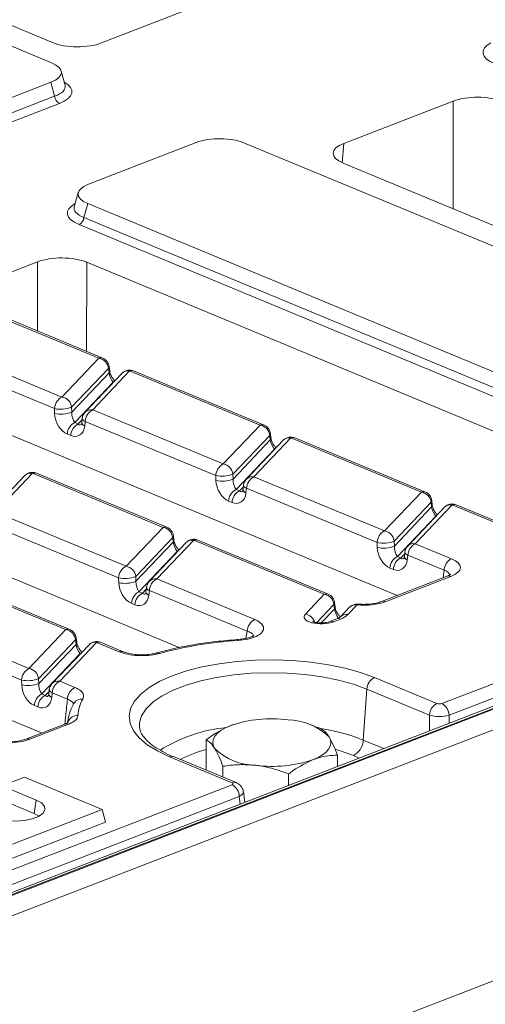
# Model space of a CAD drawing. Units: millimetres. Extents: x -988 to 11167, y -31 to 3696.
# Drawn here: x 3603 to 3699, y 1601 to 1804 of the extents above; entities that cross this region are included whole.
import ezdxf

# ---------------------------------------------------------------- set-up
doc = ezdxf.new("R2010")
doc.units = ezdxf.units.MM
doc.header["$LTSCALE"] = 10

msp = doc.modelspace()

# ---------------------------------------------------------------- linework, layer by layer
at = {"color": 7, "linetype": 'Continuous', "lineweight": 15}
for p, q in [((3504.954, 1842.384), (3609.566, 1798.977)), ((3609.372, 1794.783), (3499.642, 1840.314)), ((3619.652, 1798.889), (3642.193, 1807.603)), ((3612.129, 1790.168), (3611.342, 1793.108)), ((3587.065, 1782.228), (3609.235, 1790.799)), ((3609.998, 1787.947), (3609.235, 1790.799)), ((3587.043, 1779.073), (3609.998, 1787.947)), ((3610.975, 1786.458), (3588.02, 1777.584)), ((3692.001, 1786.936), (3669.461, 1778.222)), ((3691.941, 1764.796), (3692.001, 1786.936)), ((3639.12, 1778.398), (3616.95, 1769.827)), ((3758.797, 1732.781), (3649.067, 1778.312)), ((3669.461, 1778.222), (3669.126, 1774.266)), ((3669.322, 1774.182), (3773.934, 1730.774)), ((3614.845, 1768.12), (3614.036, 1765.194)), ((3616.813, 1765.843), (3616.028, 1763.004)), ((3616.813, 1765.843), (3726.543, 1720.312)), ((3725.509, 1715.685), (3615.016, 1761.533)), ((3616.028, 1763.004), (3726.522, 1717.156)), ((3606.503, 1753.883), (3595.589, 1749.664)), ((3606.464, 1739.653), (3606.503, 1753.883)), ((3616.59, 1753.796), (3616.539, 1735.472)), ((3721.201, 1710.388), (3616.59, 1753.796)), ((3619.093, 1734.059), (3592.236, 1745.203)), ((3619.907, 1734.075), (3593.05, 1745.219)), ((3680.464, 1685.27), (3555.377, 1737.174)), ((3584.647, 1737.219), (3611.504, 1726.075)), ((3609.967, 1723.691), (3583.11, 1734.835)), ((3611.504, 1726.075), (3619.093, 1734.059)), ((3621.082, 1731.957), (3613.493, 1723.973)), ((3625.412, 1731.437), (3617.823, 1723.453)), ((3621.182, 1731.026), (3621.082, 1731.957)), ((3621.316, 1731.395), (3621.216, 1732.326)), ((3652.269, 1720.293), (3625.412, 1731.437)), ((3653.083, 1720.309), (3626.226, 1731.453)), ((3613.523, 1722.967), (3621.182, 1731.026)), ((3622.031, 1729.122), (3614.149, 1720.829)), ((3623.851, 1730.95), (3616.262, 1722.966)), ((3622.153, 1729.163), (3622.031, 1729.122)), ((3622.091, 1729.098), (3622.031, 1729.122)), ((3635.633, 1674.561), (3518.808, 1723.037)), ((3609.998, 1722.686), (3609.967, 1723.691)), ((3613.493, 1723.973), (3613.523, 1722.967)), ((3617.823, 1723.453), (3644.68, 1712.309)), ((3614.855, 1720.536), (3615.645, 1721.367)), ((3615.687, 1721.731), (3615.579, 1720.783)), ((3616.286, 1721.069), (3616.179, 1720.121)), ((3643.143, 1709.925), (3616.286, 1721.069)), ((3614.149, 1720.829), (3614.855, 1720.536)), ((3644.68, 1712.309), (3652.269, 1720.293)), ((3613.318, 1718.152), (3612.612, 1718.445)), ((3654.258, 1718.191), (3646.669, 1710.207)), ((3646.7, 1709.201), (3654.359, 1717.26)), ((3657.027, 1717.184), (3649.439, 1709.199)), ((3658.588, 1717.671), (3650.999, 1709.687)), ((3654.359, 1717.26), (3654.258, 1718.191)), ((3654.493, 1717.629), (3654.392, 1718.56)), ((3685.445, 1706.527), (3658.588, 1717.671)), ((3686.259, 1706.543), (3659.402, 1717.687)), ((3655.207, 1715.356), (3647.325, 1707.063)), ((3655.329, 1715.397), (3655.207, 1715.356)), ((3655.267, 1715.332), (3655.207, 1715.356)), ((3607.326, 1656.996), (3482.239, 1708.899)), ((3603.872, 1709.929), (3596.283, 1701.944)), ((3605.433, 1710.416), (3597.844, 1702.432)), ((3632.29, 1699.272), (3605.433, 1710.416)), ((3633.104, 1699.288), (3606.247, 1710.432)), ((3643.174, 1708.92), (3643.143, 1709.925)), ((3646.669, 1710.207), (3646.7, 1709.201)), ((3650.999, 1709.687), (3677.856, 1698.543)), ((3647.325, 1707.063), (3648.031, 1706.77)), ((3648.031, 1706.77), (3648.821, 1707.601)), ((3648.863, 1707.965), (3648.755, 1707.017)), ((3649.462, 1707.303), (3649.355, 1706.355)), ((3676.319, 1696.159), (3649.462, 1707.303)), ((3677.856, 1698.543), (3685.445, 1706.527)), ((3687.669, 1703.863), (3687.568, 1704.794)), ((3646.494, 1704.386), (3645.788, 1704.679)), ((3687.434, 1704.425), (3679.845, 1696.441)), ((3679.876, 1695.435), (3687.535, 1703.494)), ((3690.203, 1703.418), (3682.615, 1695.433)), ((3691.764, 1703.905), (3684.175, 1695.921)), ((3687.535, 1703.494), (3687.434, 1704.425)), ((3705.518, 1698.198), (3691.764, 1703.905)), ((3706.332, 1698.214), (3692.578, 1703.921)), ((3597.844, 1702.432), (3624.701, 1691.288)), ((3688.383, 1701.59), (3680.501, 1693.297)), ((3688.505, 1701.631), (3688.383, 1701.59)), ((3688.443, 1701.566), (3688.383, 1701.59)), ((3623.164, 1688.904), (3596.307, 1700.048)), ((3624.701, 1691.288), (3632.29, 1699.272)), ((3634.279, 1697.17), (3626.69, 1689.185)), ((3634.379, 1696.239), (3634.279, 1697.17)), ((3634.514, 1696.608), (3634.413, 1697.539)), ((3626.721, 1688.18), (3634.379, 1696.239)), ((3637.048, 1696.163), (3629.46, 1688.178)), ((3638.609, 1696.65), (3631.02, 1688.666)), ((3665.466, 1685.506), (3638.609, 1696.65)), ((3666.28, 1685.522), (3639.423, 1696.666)), ((3676.35, 1695.154), (3676.319, 1696.159)), ((3679.845, 1696.441), (3679.876, 1695.435)), ((3684.175, 1695.921), (3691.628, 1692.828)), ((3635.228, 1694.335), (3627.346, 1686.042)), ((3635.228, 1694.335), (3635.35, 1694.376)), ((3635.288, 1694.311), (3635.228, 1694.335)), ((3680.501, 1693.297), (3681.207, 1693.004)), ((3681.207, 1693.004), (3681.997, 1693.835)), ((3682.039, 1694.199), (3681.931, 1693.251)), ((3682.639, 1693.537), (3682.531, 1692.589)), ((3690.091, 1690.445), (3682.639, 1693.537)), ((3679.67, 1690.62), (3678.964, 1690.913)), ((3612.311, 1678.251), (3585.454, 1689.395)), ((3613.125, 1678.267), (3586.268, 1689.411)), ((3623.195, 1687.898), (3623.164, 1688.904)), ((3626.69, 1689.185), (3626.721, 1688.18)), ((3631.02, 1688.666), (3651.142, 1680.316)), ((3690.723, 1689.236), (3677.225, 1684.018)), ((3691.503, 1689.201), (3678.005, 1683.982)), ((3689.878, 1688.909), (3690.091, 1690.445)), ((3628.052, 1685.749), (3628.842, 1686.58)), ((3628.884, 1686.944), (3628.776, 1685.996)), ((3757.338, 1684.58), (3247.419, 1487.45)), ((3758.378, 1684.532), (3248.459, 1487.403)), ((3627.346, 1686.042), (3628.052, 1685.749)), ((3629.483, 1686.282), (3629.376, 1685.334)), ((3649.605, 1677.933), (3629.483, 1686.282)), ((3661.589, 1681.427), (3665.466, 1685.506)), ((3689.643, 1663.05), (3749.394, 1686.149)), ((3248.659, 1487.32), (3758.577, 1684.45)), ((3626.515, 1683.365), (3625.809, 1683.658)), ((3667.455, 1683.404), (3663.921, 1679.685)), ((3667.556, 1682.473), (3667.455, 1683.404)), ((3667.69, 1682.841), (3667.589, 1683.773)), ((3670.647, 1682.841), (3668.766, 1680.862)), ((3672.208, 1683.329), (3670.327, 1681.349)), ((3750.876, 1683.739), (3691.124, 1660.64)), ((3760.56, 1681.005), (3250.641, 1483.876)), ((3577.865, 1681.41), (3604.722, 1670.266)), ((3664.849, 1679.625), (3667.556, 1682.473)), ((3668.766, 1680.862), (3668.806, 1680.903)), ((3603.185, 1667.883), (3576.328, 1679.027)), ((3668.025, 1680.461), (3666.616, 1679.917)), ((3668.805, 1680.426), (3667.397, 1679.881)), ((3604.722, 1670.266), (3612.311, 1678.251)), ((3614.535, 1675.586), (3614.434, 1676.518)), ((3649.306, 1676.458), (3649.605, 1677.933)), ((3614.3, 1676.149), (3606.711, 1668.164)), ((3606.742, 1667.159), (3614.4, 1675.218)), ((3617.069, 1675.142), (3609.481, 1667.157)), ((3618.63, 1675.629), (3611.041, 1667.644)), ((3614.4, 1675.218), (3614.3, 1676.149)), ((3623.3, 1673.691), (3618.63, 1675.629)), ((3624.113, 1673.707), (3619.444, 1675.645)), ((3615.249, 1673.314), (3607.367, 1665.021)), ((3615.249, 1673.314), (3615.371, 1673.355)), ((3615.309, 1673.29), (3615.249, 1673.314)), ((3624.113, 1673.707), (3624.143, 1673.694)), ((3675.758, 1668.402), (3688.636, 1663.058)), ((3603.216, 1666.877), (3603.185, 1667.883)), ((3606.711, 1668.164), (3606.742, 1667.159)), ((3611.041, 1667.644), (3614.17, 1666.346)), ((3607.367, 1665.021), (3608.073, 1664.728)), ((3608.073, 1664.728), (3608.863, 1665.559)), ((3608.905, 1665.923), (3608.797, 1664.975)), ((3609.504, 1665.261), (3609.397, 1664.313)), ((3612.633, 1663.962), (3609.504, 1665.261)), ((3674.222, 1666.018), (3673.484, 1655.532)), ((3687.1, 1660.675), (3674.222, 1666.018)), ((3606.536, 1662.344), (3605.83, 1662.637)), ((3687.082, 1657.419), (3687.1, 1660.675)), ((3691.124, 1660.64), (3691.115, 1658.979)), ((3612.084, 1658.835), (3604.086, 1655.743)), ((3612.864, 1658.8), (3604.867, 1655.708)), ((3646.739, 1658.717), (3646.204, 1658.535)), ((3646.756, 1658.736), (3646.741, 1658.731)), ((3663.454, 1658.383), (3662.616, 1658.676)), ((3664.718, 1657.913), (3663.44, 1658.341)), ((3641.152, 1649.344), (3641.176, 1655.599)), ((3673.484, 1655.532), (3677.688, 1653.787)), ((3668.152, 1650.101), (3668.16, 1652.457)), ((3672.661, 1651.844), (3671.435, 1652.353)), ((3646.503, 1646.77), (3633.625, 1652.113)), ((3647.317, 1646.786), (3634.439, 1652.129)), ((3644.61, 1647.909), (3644.618, 1650.143)), ((3658.102, 1646.216), (3658.111, 1648.572)), ((3347.649, 1530.838), (3646.489, 1646.367)), ((3603.821, 1647.877), (3599.213, 1646.095)), ((3599.213, 1646.095), (3606.186, 1643.202)), ((3619.759, 1641.263), (3603.821, 1647.877)), ((3649.105, 1642.738), (3648.821, 1644.901)), ((3647.971, 1643.957), (3349.131, 1528.428)), ((3598.491, 1643.484), (3605.815, 1640.444)), ((3605.815, 1640.444), (3606.186, 1643.202)), ((3648.178, 1642.379), (3647.971, 1643.957)), ((3601.329, 1634.138), (3619.759, 1641.263)), ((3605.815, 1640.444), (3606.799, 1639.901)), ((3620.462, 1638.639), (3619.759, 1641.263)), ((3601.309, 1631.235), (3620.462, 1638.639)), ((3249.423, 1431.777), (3761.389, 1629.699)), ((3250.446, 1432.173), (3760.365, 1629.303))]:
    msp.add_line(p, q, dxfattribs=at)
at = {"color": 7, "linetype": 'Continuous', "lineweight": 15, "flags": 128}
for points in [[(3690.723, 1689.236), (3690.713, 1689.232), (3690.697, 1689.226)], [(3672.208, 1683.329), (3672.288, 1683.448), (3672.366, 1683.498), (3672.389, 1683.5)], [(3647.677, 1676.013), (3647.608, 1676.135), (3647.54, 1676.186), (3647.524, 1676.187)], [(3633.625, 1652.113), (3631.13, 1653.293), (3629.038, 1654.592), (3627.385, 1655.988), (3626.199, 1657.457), (3625.501, 1658.974), (3625.302, 1660.512), (3625.607, 1662.047), (3626.408, 1663.551), (3627.694, 1664.998), (3629.442, 1666.364), (3631.622, 1667.626), (3634.196, 1668.762), (3637.121, 1669.752), (3640.347, 1670.58), (3643.818, 1671.231), (3647.475, 1671.695), (3651.256, 1671.963), (3655.095, 1672.03), (3658.928, 1671.896), (3662.688, 1671.563), (3666.311, 1671.036), (3669.736, 1670.326), (3672.903, 1669.442), (3675.758, 1668.402)], [(3674.222, 1666.018), (3671.451, 1667.022), (3668.369, 1667.866), (3665.032, 1668.535), (3661.502, 1669.016), (3657.845, 1669.301), (3654.129, 1669.384), (3650.423, 1669.264), (3646.797, 1668.943), (3643.318, 1668.426), (3640.05, 1667.724), (3637.055, 1666.849), (3634.389, 1665.818), (3632.1, 1664.651), (3630.233, 1663.368), (3628.821, 1661.993), (3627.89, 1660.553), (3627.459, 1659.074), (3627.453, 1658.077)], [(3642.901, 1653.865), (3642.612, 1654.491), (3642.53, 1655.127), (3642.656, 1655.761), (3642.987, 1656.382), (3643.518, 1656.98), (3644.24, 1657.545), (3645.141, 1658.066), (3646.204, 1658.535)], [(3663.139, 1651.509), (3664.203, 1651.978), (3665.103, 1652.499), (3665.825, 1653.064), (3666.357, 1653.662), (3666.688, 1654.283), (3666.813, 1654.917), (3666.731, 1655.553), (3666.443, 1656.179)], [(3671.435, 1652.353), (3668.812, 1653.291), (3667.864, 1653.568)], [(3606.186, 1643.202), (3607.262, 1642.606), (3607.878, 1641.913), (3607.984, 1641.181), (3607.57, 1640.468), (3606.671, 1639.833), (3605.36, 1639.326), (3603.742, 1638.989), (3601.949, 1638.848), (3600.126, 1638.916), (3598.42, 1639.187), (3596.971, 1639.639)]]:
    msp.add_lwpolyline(points, dxfattribs=at)
at = {"color": 7, "linetype": 'Continuous', "lineweight": 15}
for centre, radius, start, end in [((3611.873, 1788.112), 1.881, 185.03127, 241.51888), ((3614.179, 1763.193), 1.859, 296.7501, 354.18938), ((3619.519, 1733.087), 1.061, 68.56032, 113.67197), ((3618.698, 1731.694), 2.398, 6.29939, 80.53383), ((3619.085, 1732.096), 2.143, 6.16702, 67.46457), ((3620.72, 1732.298), 0.497, 316.77146, 3.27888), ((3620.822, 1731.365), 0.495, 316.7153, 4.1731), ((3625.404, 1729.474), 2.143, 67.46457, 136.45594), ((3625.091, 1729.722), 1.745, 79.40419, 135.26647), ((3625.838, 1730.465), 1.061, 68.56032, 113.67197), ((3612.782, 1723.564), 2.818, 116.97092, 177.4097), ((3611.11, 1723.709), 2.398, 6.29939, 80.53383), ((3611.272, 1729.564), 6.016, 257.47271, 291.66317), ((3617.506, 1721.724), 1.757, 79.6163, 135.05436), ((3619.101, 1720.942), 2.818, 116.97092, 177.4097), ((3611.303, 1728.559), 6.016, 257.47271, 291.66317), ((3617.816, 1721.489), 2.143, 136.45594, 173.51805), ((3616.503, 1721.867), 0.827, 189.48072, 254.84488), ((3615.427, 1718.318), 2.818, 116.97092, 177.4097), ((3616.133, 1718.025), 2.818, 116.97092, 177.4097), ((3616.395, 1720.919), 0.827, 189.48072, 254.84488), ((3652.695, 1719.321), 1.061, 68.56032, 113.67197), ((3651.875, 1717.928), 2.398, 6.29939, 80.53383), ((3652.261, 1718.33), 2.143, 6.16702, 67.46457), ((3653.896, 1718.532), 0.497, 316.77146, 3.27888), ((3653.998, 1717.599), 0.495, 316.7153, 4.1731), ((3658.581, 1715.708), 2.143, 67.46457, 136.45594), ((3658.267, 1715.956), 1.745, 79.40419, 135.26647), ((3659.014, 1716.699), 1.061, 68.56032, 113.67197), ((3645.958, 1709.798), 2.818, 116.97092, 177.4097), ((3644.286, 1709.943), 2.398, 6.29939, 80.53383), ((3605.425, 1708.453), 2.143, 67.46457, 136.45594), ((3605.112, 1708.701), 1.745, 79.40419, 135.26647), ((3605.859, 1709.444), 1.061, 68.56032, 113.67197), ((3644.448, 1715.798), 6.016, 257.47271, 291.66317), ((3644.479, 1714.792), 6.016, 257.47271, 291.66317), ((3650.992, 1707.723), 2.143, 136.45594, 173.51805), ((3650.682, 1707.958), 1.757, 79.6163, 135.05436), ((3652.277, 1707.176), 2.818, 116.97092, 177.4097), ((3648.603, 1704.552), 2.818, 116.97092, 177.4097), ((3649.571, 1707.153), 0.827, 189.48072, 254.84488), ((3649.679, 1708.101), 0.827, 189.48072, 254.84488), ((3649.309, 1704.259), 2.818, 116.97092, 177.4097), ((3685.871, 1705.555), 1.061, 68.56032, 113.67197), ((3685.051, 1704.162), 2.398, 6.29939, 80.53383), ((3685.438, 1704.564), 2.143, 6.16702, 67.46457), ((3687.072, 1704.765), 0.497, 316.77146, 3.27888), ((3687.174, 1703.833), 0.495, 316.7153, 4.1731), ((3691.757, 1701.942), 2.143, 67.46457, 136.45594), ((3691.443, 1702.19), 1.745, 79.40419, 135.26647), ((3692.19, 1702.933), 1.061, 68.56032, 113.67197), ((3632.716, 1698.3), 1.061, 68.56032, 113.67197), ((3631.896, 1696.907), 2.398, 6.29939, 80.53383), ((3632.282, 1697.309), 2.143, 6.16702, 67.46457), ((3633.917, 1697.51), 0.497, 316.77146, 3.27888), ((3638.601, 1694.687), 2.143, 67.46457, 136.45594), ((3638.288, 1694.935), 1.745, 79.40419, 135.26647), ((3639.035, 1695.678), 1.061, 68.56032, 113.67197), ((3679.134, 1696.031), 2.818, 116.97092, 177.4097), ((3677.462, 1696.177), 2.398, 6.29939, 80.53383), ((3634.016, 1696.58), 0.498, 316.80151, 2.80756), ((3677.624, 1702.032), 6.016, 257.47271, 291.66317), ((3677.655, 1701.026), 6.016, 257.47271, 291.66317), ((3684.168, 1693.957), 2.143, 136.45594, 173.51805), ((3683.859, 1694.192), 1.757, 79.6163, 135.05436), ((3685.453, 1693.409), 2.818, 116.97092, 177.4097), ((3681.779, 1690.786), 2.818, 116.97092, 177.4097), ((3682.485, 1690.493), 2.818, 116.97092, 177.4097), ((3682.747, 1693.387), 0.827, 189.48072, 254.84488), ((3682.855, 1694.335), 0.827, 189.48072, 254.84488), ((3692.906, 1690.317), 2.818, 116.97092, 177.4097), ((3625.979, 1688.776), 2.818, 116.97092, 177.4097), ((3624.307, 1688.922), 2.398, 6.29939, 80.53383), ((3624.469, 1694.777), 6.016, 257.47271, 291.66317), ((3630.703, 1686.937), 1.757, 79.6163, 135.05436), ((3632.298, 1686.154), 2.818, 116.97092, 177.4097), ((3691.07, 1688.257), 1.038, 65.31729, 109.49734), ((3624.5, 1693.771), 6.016, 257.47271, 291.66317), ((3631.013, 1686.702), 2.143, 136.45594, 173.51805), ((3629.7, 1687.08), 0.827, 189.48072, 254.84488), ((3628.624, 1683.531), 2.818, 116.97092, 177.4097), ((3629.33, 1683.238), 2.818, 116.97092, 177.4097), ((3629.592, 1686.132), 0.827, 189.48072, 254.84488), ((3665.892, 1684.534), 1.061, 68.56032, 113.67197), ((3665.072, 1683.141), 2.398, 6.29939, 80.53383), ((3665.459, 1683.543), 2.143, 6.16702, 67.46457), ((3667.093, 1683.744), 0.497, 316.77146, 3.27888), ((3667.192, 1682.814), 0.498, 316.80151, 2.80756), ((3672.2, 1681.365), 2.143, 84.9371, 136.45594), ((3671.887, 1681.613), 1.745, 79.40419, 135.26647), ((3677.571, 1683.037), 1.04, 65.33659, 108.96466), ((3661.184, 1679.042), 2.419, 17.70845, 80.35552), ((3668.371, 1679.483), 1.038, 65.31729, 109.49734), ((3670.01, 1679.615), 1.763, 79.65927, 133.06864), ((3652.419, 1677.805), 2.818, 116.97092, 177.4097), ((3666.962, 1678.935), 1.041, 65.35169, 108.55277), ((3612.737, 1677.279), 1.061, 68.56032, 113.67197), ((3611.917, 1675.886), 2.398, 6.29939, 80.53383), ((3612.303, 1676.288), 2.143, 6.16702, 67.46457), ((3613.938, 1676.489), 0.497, 316.77146, 3.27888), ((3614.037, 1675.559), 0.498, 316.80151, 2.80756), ((3618.622, 1673.666), 2.143, 67.46457, 136.45594), ((3618.309, 1673.914), 1.745, 79.40419, 135.26647), ((3619.056, 1674.657), 1.061, 68.56032, 113.67197), ((3652.63, 1595.862), 80.304, 93.53594, 105.18396), ((3623.726, 1672.72), 1.061, 68.56032, 113.67197), ((3631.187, 1672.727), 0.756, 57.16826, 103.57154), ((3606, 1667.755), 2.818, 116.97092, 177.4097), ((3604.328, 1667.901), 2.398, 6.29939, 80.53383), ((3677.036, 1665.891), 2.818, 116.97092, 177.4097), ((3604.49, 1673.756), 6.016, 257.47271, 291.66317), ((3604.521, 1672.75), 6.016, 257.47271, 291.66317), ((3611.034, 1665.681), 2.143, 136.45594, 173.51805), ((3610.724, 1665.916), 1.757, 79.6163, 135.05436), ((3612.319, 1665.133), 2.818, 116.97092, 177.4097), ((3615.448, 1663.835), 2.818, 116.97092, 177.4097), ((3608.645, 1662.51), 2.818, 116.97092, 177.4097), ((3609.351, 1662.217), 2.818, 116.97092, 177.4097), ((3609.613, 1665.111), 0.827, 189.48072, 254.84488), ((3609.721, 1666.059), 0.827, 189.48072, 254.84488), ((3615.579, 1662.086), 1.904, 82.7371, 148.46647), ((3622.011, 1660.266), 7.217, 149.07319, 177.36162), ((3689.914, 1660.547), 2.818, 116.97092, 177.4097), ((3688.27, 1660.545), 2.856, 1.89601, 61.27735), ((3614.717, 1658.502), 2.098, 87.69083, 160.8864), ((3612.43, 1657.856), 1.038, 65.31729, 109.49734), ((3654.582, 1633.766), 26.148, 82.54261, 108.68618), ((3657.89, 1647.527), 12.166, 45.33126, 89.59787), ((3648.354, 1627.072), 31.197, 95.59669, 122.3303), ((3658.233, 1617.213), 41.242, 68.29726, 80.90593), ((3604.433, 1654.763), 1.04, 65.33659, 108.96466), ((3669.731, 1655.701), 3.757, 296.97092, 357.4097), ((3634.051, 1651.142), 1.061, 68.56032, 113.67197), ((3647.967, 1628.068), 26.407, 104.91864, 117.27996), ((3651.454, 1662.517), 12.166, 225.33126, 269.59787), ((3654.762, 1676.278), 26.148, 262.54261, 288.68618), ((3645.116, 1643.862), 2.856, 1.89601, 61.27735), ((3646.929, 1645.798), 1.061, 68.45557, 113.67604)]:
    msp.add_arc(centre, radius, start, end, dxfattribs=at)
for centre, major_axis, ratio, start_param, end_param in [((3614.679, 1800.964), (7.143, -0.027), 0.4017067, 3.9160784, 5.4841356), ((3706.936, 1796.922), (8.834, -0.036), 0.3887085, 2.5277161, 3.9001711), ((3604.02, 1792.837), (7.361, -0.03), 0.3887085, 5.5011256, 7.0417637), ((3604.723, 1790.213), (7.445, -0.403), 0.3838809, 5.5204573, 6.4079071), ((3604.718, 1788.904), (8.834, -0.036), 0.3887085, 5.5011256, 6.8972664), ((3696.975, 1784.861), (7.143, -0.027), 0.4017067, 0.7744857, 2.342543), ((3644.021, 1776.239), (7.143, -0.024), 0.4128719, 0.7877154, 2.3283535), ((3674.462, 1776.158), (7.162, -0.027), 0.3995128, 2.3453747, 3.913432), ((3622.164, 1767.789), (7.361, -0.03), 0.3887085, 2.359533, 3.9001711), ((3621.437, 1763.869), (8.834, -0.036), 0.3887085, 2.5277161, 3.9001711), ((3621.442, 1765.178), (7.448, 0.34), 0.3829157, 3.0173012, 3.8812698), ((3611.477, 1751.808), (7.143, -0.027), 0.4017067, 0.7744857, 2.342543), ((3621.914, 1730.303), (-0.592, 1.429), 0.3264298, 0.9112177, 2.3947475), ((3612.747, 1721.846), (-1.439, 3.451), 0.6793459, 1.0584816, 2.5420115), ((3614.276, 1722.267), (-0.317, 1.654), 0.4143953, 1.0556658, 2.5391957), ((3613.453, 1721.553), (-1.439, 3.451), 0.6793459, 2.5420115, 4.0255414), ((3614.982, 1721.974), (-0.317, 1.654), 0.4143953, 2.5391957, 3.4175371), ((3655.09, 1716.537), (-0.592, 1.429), 0.3264298, 0.9112177, 2.3947475), ((3645.923, 1708.08), (-1.439, 3.451), 0.6793459, 1.0584816, 2.5420115), ((3647.452, 1708.501), (-0.317, 1.654), 0.4143953, 1.0556658, 2.5391957), ((3646.629, 1707.787), (-1.439, 3.451), 0.6793459, 2.5420115, 4.0255414), ((3648.158, 1708.208), (-0.317, 1.654), 0.4143953, 2.5391957, 3.4175371), ((3688.266, 1702.77), (-0.592, 1.429), 0.3264298, 0.9112177, 2.3947475), ((3635.111, 1695.515), (-0.592, 1.429), 0.3264298, 0.9112177, 2.3947475), ((3679.099, 1694.314), (-1.439, 3.451), 0.6793459, 1.0584816, 2.5420115), ((3680.628, 1694.734), (-0.317, 1.654), 0.4143953, 1.0556658, 2.5391957), ((3681.335, 1694.441), (-0.317, 1.654), 0.4143953, 2.5391957, 3.4175371), ((3686.968, 1691.054), (6.478, -0.025), 0.3975775, 5.4894772, 7.0526773), ((3679.805, 1694.021), (-1.439, 3.451), 0.6793459, 2.5420115, 4.0255414), ((3686.961, 1689.091), (4.351, 0.268), 0.3925179, 0.0551447, 0.7438954), ((3625.944, 1687.059), (-1.439, 3.451), 0.6793459, 1.0584816, 2.5420115), ((3627.473, 1687.479), (-0.317, 1.654), 0.4143953, 1.0556658, 2.5391957), ((3626.65, 1686.766), (-1.439, 3.451), 0.6793459, 2.5420115, 4.0255414), ((3628.179, 1687.186), (-0.317, 1.654), 0.4143953, 2.5391957, 3.4175371), ((3673.54, 1685.863), (6.429, -0.024), 0.403662, 4.5051019, 5.481624), ((3664.985, 1680.953), (3.658, 0.112), 0.411513, 2.7475005, 5.4196653), ((3668.287, 1681.749), (-0.592, 1.429), 0.3264298, 0.9112177, 2.3947475), ((3664.297, 1682.29), (6.447, -0.036), 0.3999637, 5.488924, 5.9235692), ((3615.132, 1674.494), (-0.592, 1.429), 0.3264298, 0.9112177, 2.3947475), ((3605.965, 1666.038), (-1.439, 3.451), 0.6793459, 1.0584816, 2.5420115), ((3607.494, 1666.458), (-0.317, 1.654), 0.4143953, 1.0556658, 2.5391957), ((3606.671, 1665.745), (-1.439, 3.451), 0.6793459, 2.5420115, 4.0255414), ((3608.2, 1666.165), (-0.317, 1.654), 0.4143953, 2.5391957, 3.4175371), ((3689.146, 1663.259), (0.714, -0.003), 0.403662, 3.9184239, 5.481624), ((3689.139, 1661.295), (2.857, -0.014), 0.3147239, 3.9189717, 5.4821718), ((3600.402, 1657.589), (6.429, -0.024), 0.403662, 4.5059162, 5.481624), ((3645.985, 1646.573), (0.72, -0.003), 0.3975775, 5.4894772, 7.0526773), ((3645.978, 1644.609), (2.845, 0.276), 0.3976863, 5.449234, 6.296406)]:
    msp.add_ellipse(centre, major_axis=major_axis, ratio=ratio, start_param=start_param, end_param=end_param, dxfattribs=at)
for points, knots in [([(3622.41, 1729.433), (3622.363, 1729.468), (3622.196, 1729.593), (3621.885, 1729.968), (3621.59, 1730.465), (3621.406, 1730.928), (3621.336, 1731.232), (3621.32, 1731.367), (3621.316, 1731.395)], [0, 0, 0, 0, 0.1041398, 0.3764978, 0.5935676, 0.7830094, 0.9557062, 1, 1, 1, 1]), ([(3615.579, 1720.783), (3615.567, 1720.707), (3615.539, 1720.536), (3615.48, 1720.424), (3615.484, 1720.43), (3615.485, 1720.432)], [0, 0, 0, 0, 0.3195516, 0.7144774, 1, 1, 1, 1]), ([(3655.586, 1715.667), (3655.539, 1715.702), (3655.372, 1715.827), (3655.062, 1716.202), (3654.766, 1716.699), (3654.582, 1717.162), (3654.512, 1717.466), (3654.496, 1717.601), (3654.493, 1717.629)], [0, 0, 0, 0, 0.1041398, 0.3764978, 0.5935676, 0.7830094, 0.9557062, 1, 1, 1, 1]), ([(3648.755, 1707.017), (3648.743, 1706.941), (3648.715, 1706.77), (3648.656, 1706.658), (3648.66, 1706.664), (3648.661, 1706.666)], [0, 0, 0, 0, 0.3195516, 0.7144774, 1, 1, 1, 1]), ([(3688.762, 1701.901), (3688.715, 1701.936), (3688.548, 1702.061), (3688.238, 1702.436), (3687.942, 1702.933), (3687.758, 1703.396), (3687.688, 1703.7), (3687.672, 1703.835), (3687.669, 1703.863)], [0, 0, 0, 0, 0.1041398, 0.3764978, 0.5935676, 0.7830094, 0.9557062, 1, 1, 1, 1]), ([(3635.607, 1694.646), (3635.56, 1694.681), (3635.393, 1694.806), (3635.083, 1695.181), (3634.787, 1695.678), (3634.603, 1696.141), (3634.533, 1696.445), (3634.517, 1696.58), (3634.514, 1696.608)], [0, 0, 0, 0, 0.1041398, 0.3764978, 0.5935676, 0.7830094, 0.9557062, 1, 1, 1, 1]), ([(3681.931, 1693.251), (3681.919, 1693.175), (3681.891, 1693.004), (3681.832, 1692.892), (3681.836, 1692.898), (3681.837, 1692.9)], [0, 0, 0, 0, 0.31955162, 0.71447741, 1, 1, 1, 1]), ([(3691.446, 1689.609), (3691.453, 1689.618), (3691.486, 1689.666), (3691.276, 1689.467), (3690.9, 1689.31), (3690.723, 1689.236)], [0, 0, 0, 0, 0.1184522, 0.5852653, 1, 1, 1, 1]), ([(3628.776, 1685.996), (3628.764, 1685.92), (3628.736, 1685.749), (3628.677, 1685.637), (3628.681, 1685.643), (3628.682, 1685.645)], [0, 0, 0, 0, 0.3195516, 0.7144774, 1, 1, 1, 1]), ([(3668.783, 1680.88), (3668.736, 1680.915), (3668.569, 1681.04), (3668.259, 1681.415), (3667.963, 1681.912), (3667.779, 1682.375), (3667.709, 1682.679), (3667.693, 1682.814), (3667.69, 1682.841)], [0, 0, 0, 0, 0.1041398, 0.3764978, 0.5935676, 0.7830094, 0.9557062, 1, 1, 1, 1]), ([(3677.225, 1684.018), (3677.063, 1683.96), (3676.604, 1683.797), (3675.588, 1683.575), (3674.229, 1683.439), (3673.123, 1683.442), (3672.527, 1683.489), (3672.389, 1683.5)], [0, 0, 0, 0, 0.1392251, 0.3940501, 0.6599899, 0.9215478, 1, 1, 1, 1]), ([(3668.766, 1680.862), (3668.756, 1680.852), (3668.727, 1680.823), (3668.474, 1680.647), (3668.148, 1680.512), (3668.025, 1680.461)], [0, 0, 0, 0, 0.2530439, 0.7182316, 1, 1, 1, 1]), ([(3651.142, 1680.316), (3651.348, 1680.223), (3652.031, 1679.915), (3652.81, 1679.274), (3653.099, 1678.413), (3652.654, 1677.559), (3651.511, 1676.815), (3649.798, 1676.244), (3648.384, 1676.09), (3647.677, 1676.013)], [0, 0, 0, 0, 0.0671506, 0.2218534, 0.3752642, 0.5290514, 0.6847684, 0.842424, 1, 1, 1, 1]), ([(3666.616, 1679.917), (3666.513, 1679.881), (3666.264, 1679.793), (3665.664, 1679.671), (3664.911, 1679.61), (3664.178, 1679.635), (3663.603, 1679.723), (3663.228, 1679.825), (3663.039, 1679.911), (3663.036, 1679.913), (3663.036, 1679.914)], [0, 0, 0, 0, 0.1124211, 0.2714655, 0.4433671, 0.5946217, 0.7258033, 0.837211, 0.9338342, 1, 1, 1, 1]), ([(3650.975, 1677.09), (3650.977, 1677.092), (3650.983, 1677.097), (3650.617, 1676.85), (3649.886, 1676.576), (3648.819, 1676.312), (3647.959, 1676.232), (3647.521, 1676.191)], [0, 0, 0, 0, 0.1120982, 0.3035491, 0.5218121, 0.7567227, 1, 1, 1, 1]), ([(3650.828, 1676.77), (3650.841, 1676.793), (3650.957, 1676.997), (3650.71, 1677.367), (3650.211, 1677.727), (3649.746, 1677.885), (3649.605, 1677.933)], [0, 0, 0, 0, 0.047667, 0.4351968, 0.8284886, 1, 1, 1, 1]), ([(3615.628, 1673.625), (3615.581, 1673.66), (3615.414, 1673.785), (3615.104, 1674.16), (3614.808, 1674.657), (3614.624, 1675.12), (3614.554, 1675.424), (3614.538, 1675.559), (3614.535, 1675.586)], [0, 0, 0, 0, 0.1041398, 0.3764978, 0.5935676, 0.7830094, 0.9557062, 1, 1, 1, 1]), ([(3647.524, 1676.187), (3646.778, 1676.131), (3644.614, 1675.968), (3641.104, 1675.56), (3637.078, 1674.906), (3633.714, 1674.191), (3631.758, 1673.663), (3631.009, 1673.462)], [0, 0, 0, 0, 0.1266974, 0.367524, 0.6086841, 0.8502806, 1, 1, 1, 1]), ([(3631.597, 1673.362), (3631.477, 1673.33), (3630.766, 1673.139), (3629.265, 1672.905), (3627.089, 1672.875), (3624.96, 1673.124), (3623.853, 1673.502), (3623.3, 1673.691)], [0, 0, 0, 0, 0.04811364, 0.28562515, 0.52326777, 0.76165118, 1, 1, 1, 1]), ([(3630.997, 1673.464), (3630.965, 1673.453), (3630.626, 1673.337), (3629.697, 1673.176), (3628.309, 1673.057), (3626.815, 1673.097), (3625.462, 1673.287), (3624.52, 1673.531), (3624.219, 1673.675), (3624.15, 1673.708)], [0, 0, 0, 0, 0.0187786, 0.1976712, 0.3826538, 0.5727852, 0.7621019, 0.9456061, 1, 1, 1, 1]), ([(3614.17, 1666.346), (3614.603, 1666.128), (3615.486, 1665.684), (3616.094, 1664.834), (3615.911, 1664.261), (3615.82, 1663.975)], [0, 0, 0, 0, 0.324304, 0.6621623, 1, 1, 1, 1]), ([(3608.797, 1664.975), (3608.785, 1664.899), (3608.757, 1664.728), (3608.698, 1664.616), (3608.702, 1664.622), (3608.703, 1664.624)], [0, 0, 0, 0, 0.3195516, 0.7144774, 1, 1, 1, 1]), ([(3612.085, 1658.848), (3612.148, 1659.428), (3612.33, 1661.133), (3612.513, 1662.838), (3612.633, 1663.962)], [0, 0, 0, 0, 0.3404653, 1, 1, 1, 1]), ([(3613.812, 1662.928), (3613.815, 1662.944), (3613.852, 1663.158), (3613.49, 1663.545), (3612.915, 1663.825), (3612.633, 1663.962)], [0, 0, 0, 0, 0.0395464, 0.5294417, 1, 1, 1, 1]), ([(3613.957, 1663.083), (3613.764, 1662.72), (3613.234, 1661.719), (3612.805, 1660.38), (3612.721, 1659.403), (3612.697, 1659.117)], [0, 0, 0, 0, 0.2871333, 0.7917303, 1, 1, 1, 1]), ([(3614.802, 1660.598), (3614.798, 1660.55), (3614.784, 1660.361), (3614.653, 1660.028), (3614.294, 1659.598), (3613.72, 1659.172), (3613.153, 1658.925), (3612.864, 1658.8)], [0, 0, 0, 0, 0.0707204, 0.282369, 0.5001568, 0.745225, 1, 1, 1, 1]), ([(3612.792, 1659.193), (3612.801, 1659.206), (3612.836, 1659.255), (3612.598, 1659.042), (3612.216, 1658.897), (3612.058, 1658.836)], [0, 0, 0, 0, 0.1690946, 0.6561917, 1, 1, 1, 1]), ([(3646.204, 1658.535), (3644.831, 1657.874), (3643.129, 1657.054), (3641.491, 1655.834), (3641.176, 1655.599)], [0, 0, 0, 0, 0.80725, 1, 1, 1, 1]), ([(3634.439, 1652.129), (3634.034, 1652.304), (3632.873, 1652.805), (3631.229, 1653.695), (3629.667, 1654.783), (3628.528, 1655.864), (3627.82, 1656.878), (3627.501, 1657.606), (3627.49, 1657.987), (3627.486, 1658.102)], [0, 0, 0, 0, 0.0903851, 0.2593618, 0.4267495, 0.5925878, 0.7582467, 0.9272529, 1, 1, 1, 1]), ([(3666.443, 1656.179), (3666.402, 1656.243), (3666.093, 1656.723), (3665.51, 1657.43), (3664.983, 1657.751), (3664.718, 1657.913)], [0, 0, 0, 0, 0.070088, 0.5307834, 1, 1, 1, 1]), ([(3604.086, 1655.743), (3603.925, 1655.686), (3603.466, 1655.522), (3602.45, 1655.3), (3601.091, 1655.164), (3599.986, 1655.167), (3599.392, 1655.214), (3599.256, 1655.225)], [0, 0, 0, 0, 0.1393422, 0.3943814, 0.6605447, 0.9223187, 1, 1, 1, 1]), ([(3641.176, 1655.599), (3641.456, 1655.434), (3642.023, 1655.1), (3642.606, 1654.279), (3642.901, 1653.865)], [0, 0, 0, 0, 0.49545796, 1, 1, 1, 1]), ([(3668.16, 1652.457), (3667.882, 1653.178), (3667.32, 1654.633), (3666.737, 1655.661), (3666.443, 1656.179)], [0, 0, 0, 0, 0.49545796, 1, 1, 1, 1]), ([(3642.901, 1653.865), (3642.941, 1653.799), (3643.25, 1653.3), (3643.832, 1652.16), (3644.355, 1650.82), (3644.618, 1650.143)], [0, 0, 0, 0, 0.070088, 0.5307834, 1, 1, 1, 1]), ([(3663.139, 1651.509), (3663.509, 1651.642), (3665.209, 1652.255), (3666.865, 1652.368), (3668.16, 1652.457)], [0, 0, 0, 0, 0.2175455, 1, 1, 1, 1]), ([(3644.618, 1650.143), (3645.715, 1650.293), (3647.928, 1650.596), (3650.215, 1650.434), (3651.368, 1650.351)], [0, 0, 0, 0, 0.49545796, 1, 1, 1, 1]), ([(3651.368, 1650.351), (3651.528, 1650.332), (3652.739, 1650.182), (3655.021, 1649.699), (3657.075, 1648.95), (3658.111, 1648.572)], [0, 0, 0, 0, 0.070088, 0.5307834, 1, 1, 1, 1]), ([(3658.111, 1648.572), (3658.426, 1648.807), (3660.064, 1650.027), (3661.766, 1650.847), (3663.139, 1651.509)], [0, 0, 0, 0, 0.19275, 1, 1, 1, 1]), ([(3648.793, 1644.895), (3648.793, 1644.964), (3648.792, 1645.287), (3648.534, 1645.796), (3648.101, 1646.328), (3647.668, 1646.629), (3647.396, 1646.75), (3647.317, 1646.786)], [0, 0, 0, 0, 0.0806407, 0.3799999, 0.6421268, 0.8951613, 1, 1, 1, 1])]:
    msp.add_open_spline(points, degree=3, knots=knots, dxfattribs=at)

doc.saveas('drawing.dxf')
